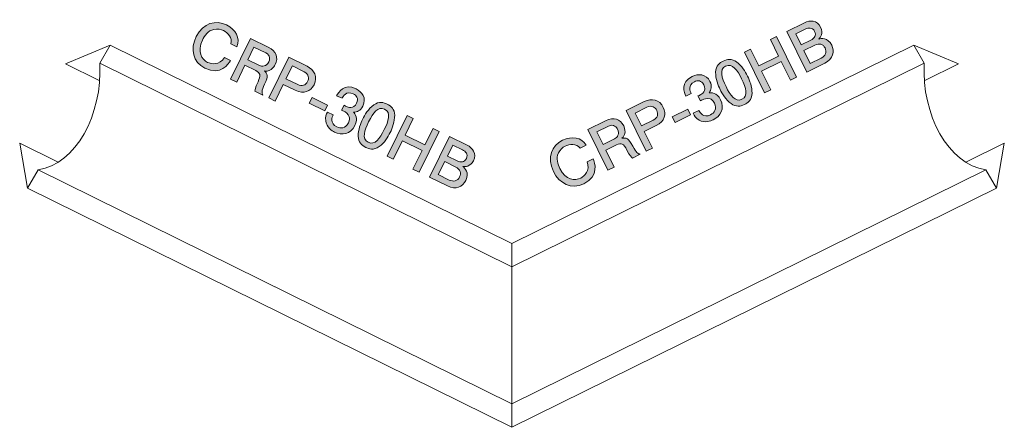
# Model space of a CAD drawing. Units: inches. Extents: x 74.2 to 107.7, y -135.8 to -121.9.
import ezdxf

# ---------------------------------------------------------------- set-up
doc = ezdxf.new("R2010")
doc.units = ezdxf.units.IN
doc.header["$MEASUREMENT"] = 0
doc.layers.add('_U+30EC_U+30A4_U+30E4_U+30FC 1', color=7, linetype='Continuous')

# ---------------------------------------------------------------- blocks, each defined once
blk = doc.blocks.new('block 2')
at = {"layer": '_U+30EC_U+30A4_U+30E4_U+30FC 1', "true_color": 0x221814}
h = blk.add_hatch(color=179, dxfattribs=at)
h.dxf.hatch_style = 2
edge = h.paths.add_edge_path()
edge.add_spline(control_points=[(101.616, -123.373), (101.616, -123.373), (101.005, -123.674), (101.005, -123.674), (101.005, -123.674), (100.322, -122.289), (100.322, -122.289), (100.322, -122.289), (100.921, -121.994), (100.921, -121.994), (101.113, -121.899), (101.353, -121.903), (101.473, -122.144), (101.577, -122.357), (101.463, -122.493), (101.415, -122.55), (101.485, -122.534), (101.716, -122.486), (101.851, -122.76), (101.953, -122.966), (101.906, -123.23), (101.616, -123.373)], knot_values=[0, 0, 0, 0, 1, 1, 1, 2, 2, 2, 3, 3, 3, 4, 4, 4, 5, 5, 5, 6, 6, 6, 7, 7, 7, 7], degree=3, periodic=1)
edge = h.paths.add_edge_path()
edge.add_spline(control_points=[(100.952, -122.214), (100.952, -122.214), (100.626, -122.375), (100.626, -122.375), (100.626, -122.375), (100.81, -122.749), (100.81, -122.749), (100.81, -122.749), (101.137, -122.588), (101.137, -122.588), (101.262, -122.527), (101.338, -122.427), (101.27, -122.289), (101.196, -122.139), (101.057, -122.163), (100.952, -122.214)], knot_values=[0, 0, 0, 0, 1, 1, 1, 2, 2, 2, 3, 3, 3, 4, 4, 4, 5, 5, 5, 5], degree=3, periodic=1)
edge = h.paths.add_edge_path()
edge.add_spline(control_points=[(101.278, -122.755), (101.278, -122.755), (100.904, -122.939), (100.904, -122.939), (100.904, -122.939), (101.122, -123.381), (101.122, -123.381), (101.122, -123.381), (101.496, -123.197), (101.496, -123.197), (101.638, -123.126), (101.696, -122.996), (101.626, -122.854), (101.566, -122.73), (101.433, -122.678), (101.278, -122.755)], knot_values=[0, 0, 0, 0, 1, 1, 1, 2, 2, 2, 3, 3, 3, 4, 4, 4, 5, 5, 5, 5], degree=3, periodic=1)
h = blk.add_hatch(color=179, dxfattribs=at)
h.dxf.hatch_style = 2
h.paths.add_polyline_path([(100.446, -123.95), (100.135, -123.318), (99.463, -123.649), (99.775, -124.281), (99.564, -124.385), (98.881, -123), (99.092, -122.896), (99.37, -123.459), (100.041, -123.128), (99.763, -122.565), (99.974, -122.461), (100.657, -123.846)])
h = blk.add_hatch(color=179, dxfattribs=at)
h.dxf.hatch_style = 2
edge = h.paths.add_edge_path()
edge.add_spline(control_points=[(99.14, -124.396), (99.135, -124.632), (98.989, -124.726), (98.884, -124.777), (98.74, -124.848), (98.592, -124.869), (98.426, -124.748), (98.247, -124.619), (98.125, -124.415), (98.053, -124.269), (97.99, -124.14), (97.893, -123.907), (97.9, -123.682), (97.908, -123.452), (98.041, -123.36), (98.157, -123.303), (98.299, -123.233), (98.448, -123.209), (98.614, -123.33), (98.788, -123.459), (98.91, -123.653), (98.987, -123.809), (99.062, -123.962), (99.146, -124.178), (99.14, -124.396)], knot_values=[0, 0, 0, 0, 1, 1, 1, 2, 2, 2, 3, 3, 3, 4, 4, 4, 5, 5, 5, 6, 6, 6, 7, 7, 7, 8, 8, 8, 8], degree=3, periodic=1)
edge = h.paths.add_edge_path()
edge.add_spline(control_points=[(98.242, -123.476), (98.018, -123.586), (98.102, -123.861), (98.254, -124.17), (98.396, -124.456), (98.565, -124.717), (98.798, -124.602), (99.02, -124.493), (98.939, -124.219), (98.786, -123.908), (98.644, -123.621), (98.474, -123.361), (98.242, -123.476)], knot_values=[0, 0, 0, 0, 1, 1, 1, 2, 2, 2, 3, 3, 3, 4, 4, 4, 4], degree=3, periodic=1)
h = blk.add_hatch(color=179, dxfattribs=at)
h.dxf.hatch_style = 2
edge = h.paths.add_edge_path()
edge.add_spline(control_points=[(97.821, -125.301), (97.735, -125.343), (97.531, -125.421), (97.336, -125.309), (97.221, -125.241), (97.173, -125.154), (97.132, -125.08), (97.132, -125.08), (97.329, -124.983), (97.329, -124.983), (97.364, -125.048), (97.477, -125.254), (97.731, -125.128), (97.854, -125.068), (97.96, -124.938), (97.859, -124.733), (97.808, -124.629), (97.752, -124.602), (97.709, -124.587), (97.61, -124.554), (97.5, -124.594), (97.451, -124.618), (97.434, -124.627), (97.402, -124.644), (97.38, -124.66), (97.38, -124.66), (97.294, -124.485), (97.294, -124.485), (97.33, -124.475), (97.369, -124.458), (97.375, -124.455), (97.434, -124.426), (97.603, -124.319), (97.498, -124.107), (97.42, -123.947), (97.278, -123.956), (97.179, -124.004), (96.942, -124.121), (97.037, -124.334), (97.065, -124.4), (97.065, -124.4), (96.883, -124.49), (96.883, -124.49), (96.835, -124.374), (96.693, -124.024), (97.103, -123.822), (97.305, -123.723), (97.577, -123.731), (97.708, -123.996), (97.79, -124.163), (97.741, -124.279), (97.679, -124.378), (97.747, -124.376), (97.945, -124.367), (98.068, -124.616), (98.218, -124.919), (98.069, -125.179), (97.821, -125.301)], knot_values=[0, 0, 0, 0, 1, 1, 1, 2, 2, 2, 3, 3, 3, 4, 4, 4, 5, 5, 5, 6, 6, 6, 7, 7, 7, 8, 8, 8, 9, 9, 9, 10, 10, 10, 11, 11, 11, 12, 12, 12, 13, 13, 13, 14, 14, 14, 15, 15, 15, 16, 16, 16, 17, 17, 17, 18, 18, 18, 19, 19, 19, 19], degree=3, periodic=1)
h = blk.add_hatch(color=179, dxfattribs=at)
h.dxf.hatch_style = 2
edge = h.paths.add_edge_path()
edge.add_spline(control_points=[(95.877, -125.5), (95.877, -125.5), (95.471, -125.701), (95.471, -125.701), (95.471, -125.701), (95.75, -126.266), (95.75, -126.266), (95.75, -126.266), (95.54, -126.37), (95.54, -126.37), (95.54, -126.37), (94.857, -124.985), (94.857, -124.985), (94.857, -124.985), (95.473, -124.68), (95.473, -124.68), (95.731, -124.553), (95.987, -124.608), (96.119, -124.876), (96.229, -125.098), (96.175, -125.353), (95.877, -125.5)], knot_values=[0, 0, 0, 0, 1, 1, 1, 2, 2, 2, 3, 3, 3, 4, 4, 4, 5, 5, 5, 6, 6, 6, 7, 7, 7, 7], degree=3, periodic=1)
edge = h.paths.add_edge_path()
edge.add_spline(control_points=[(95.559, -124.874), (95.559, -124.874), (95.161, -125.07), (95.161, -125.07), (95.161, -125.07), (95.378, -125.511), (95.378, -125.511), (95.378, -125.511), (95.776, -125.314), (95.776, -125.314), (95.926, -125.24), (95.959, -125.106), (95.897, -124.981), (95.847, -124.879), (95.728, -124.791), (95.559, -124.874)], knot_values=[0, 0, 0, 0, 1, 1, 1, 2, 2, 2, 3, 3, 3, 4, 4, 4, 5, 5, 5, 5], degree=3, periodic=1)
h = blk.add_hatch(color=179, dxfattribs=at)
h.dxf.hatch_style = 2
h.paths.add_polyline_path([(96.519, -125.389), (96.424, -125.195), (96.949, -124.936), (97.045, -125.13)])
h = blk.add_hatch(color=179, dxfattribs=at)
h.dxf.hatch_style = 2
edge = h.paths.add_edge_path()
edge.add_spline(control_points=[(95.068, -126.602), (95.028, -126.573), (94.985, -126.535), (94.881, -126.329), (94.77, -126.112), (94.686, -126.076), (94.527, -126.154), (94.527, -126.154), (94.16, -126.335), (94.16, -126.335), (94.16, -126.335), (94.444, -126.91), (94.444, -126.91), (94.444, -126.91), (94.233, -127.014), (94.233, -127.014), (94.233, -127.014), (93.55, -125.629), (93.55, -125.629), (93.55, -125.629), (94.155, -125.33), (94.155, -125.33), (94.431, -125.195), (94.656, -125.274), (94.77, -125.504), (94.792, -125.55), (94.821, -125.627), (94.817, -125.719), (94.809, -125.838), (94.759, -125.884), (94.712, -125.927), (94.853, -125.904), (94.936, -125.917), (95.079, -126.198), (95.202, -126.439), (95.249, -126.452), (95.334, -126.471), (95.334, -126.471), (95.068, -126.602), (95.068, -126.602)], knot_values=[0, 0, 0, 0, 1, 1, 1, 2, 2, 2, 3, 3, 3, 4, 4, 4, 5, 5, 5, 6, 6, 6, 7, 7, 7, 8, 8, 8, 9, 9, 9, 10, 10, 10, 11, 11, 11, 12, 12, 12, 13, 13, 13, 13], degree=3, periodic=1)
edge = h.paths.add_edge_path()
edge.add_spline(control_points=[(94.253, -125.518), (94.253, -125.518), (93.854, -125.714), (93.854, -125.714), (93.854, -125.714), (94.067, -126.145), (94.067, -126.145), (94.067, -126.145), (94.463, -125.95), (94.463, -125.95), (94.553, -125.906), (94.64, -125.778), (94.565, -125.624), (94.53, -125.554), (94.431, -125.43), (94.253, -125.518)], knot_values=[0, 0, 0, 0, 1, 1, 1, 2, 2, 2, 3, 3, 3, 4, 4, 4, 5, 5, 5, 5], degree=3, periodic=1)
h = blk.add_hatch(color=179, dxfattribs=at)
h.dxf.hatch_style = 2
edge = h.paths.add_edge_path()
edge.add_spline(control_points=[(93.409, -127.477), (92.991, -127.683), (92.584, -127.478), (92.376, -127.057), (92.144, -126.586), (92.325, -126.179), (92.691, -125.998), (93.001, -125.846), (93.333, -125.892), (93.492, -126.167), (93.492, -126.167), (93.285, -126.269), (93.285, -126.269), (93.159, -126.1), (92.925, -126.123), (92.781, -126.194), (92.688, -126.24), (92.598, -126.32), (92.548, -126.43), (92.46, -126.615), (92.529, -126.821), (92.599, -126.964), (92.794, -127.358), (93.115, -127.379), (93.309, -127.284), (93.432, -127.223), (93.639, -127.031), (93.527, -126.732), (93.527, -126.732), (93.734, -126.63), (93.734, -126.63), (93.783, -126.757), (93.952, -127.209), (93.409, -127.477)], knot_values=[0, 0, 0, 0, 1, 1, 1, 2, 2, 2, 3, 3, 3, 4, 4, 4, 5, 5, 5, 6, 6, 6, 7, 7, 7, 8, 8, 8, 9, 9, 9, 10, 10, 10, 11, 11, 11, 11], degree=3, periodic=1)
at = {"layer": '_U+30EC_U+30A4_U+30E4_U+30FC 1', "lineweight": 0}
for points in [[(100.446, -123.95), (100.135, -123.318), (99.463, -123.649), (99.775, -124.281), (99.564, -124.385), (98.881, -123), (99.092, -122.896), (99.37, -123.459), (100.041, -123.128), (99.763, -122.565), (99.974, -122.461), (100.657, -123.846), (100.446, -123.95)], [(96.519, -125.389), (96.424, -125.195), (96.949, -124.936), (97.045, -125.13), (96.519, -125.389)]]:
    blk.add_lwpolyline(points, dxfattribs=at)
for points, knots in [([(101.616, -123.373), (101.616, -123.373), (101.005, -123.674), (101.005, -123.674), (101.005, -123.674), (100.322, -122.289), (100.322, -122.289), (100.322, -122.289), (100.921, -121.994), (100.921, -121.994), (101.113, -121.899), (101.353, -121.903), (101.473, -122.144), (101.577, -122.357), (101.463, -122.493), (101.415, -122.55), (101.485, -122.534), (101.716, -122.486), (101.851, -122.76), (101.953, -122.966), (101.906, -123.23), (101.616, -123.373)], [0, 0, 0, 0, 1, 1, 1, 2, 2, 2, 3, 3, 3, 4, 4, 4, 5, 5, 5, 6, 6, 6, 7, 7, 7, 7]), ([(100.952, -122.214), (100.952, -122.214), (100.626, -122.375), (100.626, -122.375), (100.626, -122.375), (100.81, -122.749), (100.81, -122.749), (100.81, -122.749), (101.137, -122.588), (101.137, -122.588), (101.262, -122.527), (101.338, -122.427), (101.27, -122.289), (101.196, -122.139), (101.057, -122.163), (100.952, -122.214)], [0, 0, 0, 0, 1, 1, 1, 2, 2, 2, 3, 3, 3, 4, 4, 4, 5, 5, 5, 5]), ([(101.278, -122.755), (101.278, -122.755), (100.904, -122.939), (100.904, -122.939), (100.904, -122.939), (101.122, -123.381), (101.122, -123.381), (101.122, -123.381), (101.496, -123.197), (101.496, -123.197), (101.638, -123.126), (101.696, -122.996), (101.626, -122.854), (101.566, -122.73), (101.433, -122.678), (101.278, -122.755)], [0, 0, 0, 0, 1, 1, 1, 2, 2, 2, 3, 3, 3, 4, 4, 4, 5, 5, 5, 5]), ([(99.14, -124.396), (99.135, -124.632), (98.989, -124.726), (98.884, -124.777), (98.74, -124.848), (98.592, -124.869), (98.426, -124.748), (98.247, -124.619), (98.125, -124.415), (98.053, -124.269), (97.99, -124.14), (97.893, -123.907), (97.9, -123.682), (97.908, -123.452), (98.041, -123.36), (98.157, -123.303), (98.299, -123.233), (98.448, -123.209), (98.614, -123.33), (98.788, -123.459), (98.91, -123.653), (98.987, -123.809), (99.062, -123.962), (99.146, -124.178), (99.14, -124.396)], [0, 0, 0, 0, 1, 1, 1, 2, 2, 2, 3, 3, 3, 4, 4, 4, 5, 5, 5, 6, 6, 6, 7, 7, 7, 8, 8, 8, 8]), ([(98.242, -123.476), (98.018, -123.586), (98.102, -123.861), (98.254, -124.17), (98.396, -124.456), (98.565, -124.717), (98.798, -124.602), (99.02, -124.493), (98.939, -124.219), (98.786, -123.908), (98.644, -123.621), (98.474, -123.361), (98.242, -123.476)], [0, 0, 0, 0, 1, 1, 1, 2, 2, 2, 3, 3, 3, 4, 4, 4, 4]), ([(97.821, -125.301), (97.735, -125.343), (97.531, -125.421), (97.336, -125.309), (97.221, -125.241), (97.173, -125.154), (97.132, -125.08), (97.132, -125.08), (97.329, -124.983), (97.329, -124.983), (97.364, -125.048), (97.477, -125.254), (97.731, -125.128), (97.854, -125.068), (97.96, -124.938), (97.859, -124.733), (97.808, -124.629), (97.752, -124.602), (97.709, -124.587), (97.61, -124.554), (97.5, -124.594), (97.451, -124.618), (97.434, -124.627), (97.402, -124.644), (97.38, -124.66), (97.38, -124.66), (97.294, -124.485), (97.294, -124.485), (97.33, -124.475), (97.369, -124.458), (97.375, -124.455), (97.434, -124.426), (97.603, -124.319), (97.498, -124.107), (97.42, -123.947), (97.278, -123.956), (97.179, -124.004), (96.942, -124.121), (97.037, -124.334), (97.065, -124.4), (97.065, -124.4), (96.883, -124.49), (96.883, -124.49), (96.835, -124.374), (96.693, -124.024), (97.103, -123.822), (97.305, -123.723), (97.577, -123.731), (97.708, -123.996), (97.79, -124.163), (97.741, -124.279), (97.679, -124.378), (97.747, -124.376), (97.945, -124.367), (98.068, -124.616), (98.218, -124.919), (98.069, -125.179), (97.821, -125.301)], [0, 0, 0, 0, 1, 1, 1, 2, 2, 2, 3, 3, 3, 4, 4, 4, 5, 5, 5, 6, 6, 6, 7, 7, 7, 8, 8, 8, 9, 9, 9, 10, 10, 10, 11, 11, 11, 12, 12, 12, 13, 13, 13, 14, 14, 14, 15, 15, 15, 16, 16, 16, 17, 17, 17, 18, 18, 18, 19, 19, 19, 19]), ([(95.877, -125.5), (95.877, -125.5), (95.471, -125.701), (95.471, -125.701), (95.471, -125.701), (95.75, -126.266), (95.75, -126.266), (95.75, -126.266), (95.54, -126.37), (95.54, -126.37), (95.54, -126.37), (94.857, -124.985), (94.857, -124.985), (94.857, -124.985), (95.473, -124.68), (95.473, -124.68), (95.731, -124.553), (95.987, -124.608), (96.119, -124.876), (96.229, -125.098), (96.175, -125.353), (95.877, -125.5)], [0, 0, 0, 0, 1, 1, 1, 2, 2, 2, 3, 3, 3, 4, 4, 4, 5, 5, 5, 6, 6, 6, 7, 7, 7, 7]), ([(95.559, -124.874), (95.559, -124.874), (95.161, -125.07), (95.161, -125.07), (95.161, -125.07), (95.378, -125.511), (95.378, -125.511), (95.378, -125.511), (95.776, -125.314), (95.776, -125.314), (95.926, -125.24), (95.959, -125.106), (95.897, -124.981), (95.847, -124.879), (95.728, -124.791), (95.559, -124.874)], [0, 0, 0, 0, 1, 1, 1, 2, 2, 2, 3, 3, 3, 4, 4, 4, 5, 5, 5, 5]), ([(95.068, -126.602), (95.028, -126.573), (94.985, -126.535), (94.881, -126.329), (94.77, -126.112), (94.686, -126.076), (94.527, -126.154), (94.527, -126.154), (94.16, -126.335), (94.16, -126.335), (94.16, -126.335), (94.444, -126.91), (94.444, -126.91), (94.444, -126.91), (94.233, -127.014), (94.233, -127.014), (94.233, -127.014), (93.55, -125.629), (93.55, -125.629), (93.55, -125.629), (94.155, -125.33), (94.155, -125.33), (94.431, -125.195), (94.656, -125.274), (94.77, -125.504), (94.792, -125.55), (94.821, -125.627), (94.817, -125.719), (94.809, -125.838), (94.759, -125.884), (94.712, -125.927), (94.853, -125.904), (94.936, -125.917), (95.079, -126.198), (95.202, -126.439), (95.249, -126.452), (95.334, -126.471), (95.334, -126.471), (95.068, -126.602), (95.068, -126.602)], [0, 0, 0, 0, 1, 1, 1, 2, 2, 2, 3, 3, 3, 4, 4, 4, 5, 5, 5, 6, 6, 6, 7, 7, 7, 8, 8, 8, 9, 9, 9, 10, 10, 10, 11, 11, 11, 12, 12, 12, 13, 13, 13, 13]), ([(94.253, -125.518), (94.253, -125.518), (93.854, -125.714), (93.854, -125.714), (93.854, -125.714), (94.067, -126.145), (94.067, -126.145), (94.067, -126.145), (94.463, -125.95), (94.463, -125.95), (94.553, -125.906), (94.64, -125.778), (94.565, -125.624), (94.53, -125.554), (94.431, -125.43), (94.253, -125.518)], [0, 0, 0, 0, 1, 1, 1, 2, 2, 2, 3, 3, 3, 4, 4, 4, 5, 5, 5, 5]), ([(93.409, -127.477), (92.991, -127.683), (92.584, -127.478), (92.376, -127.057), (92.144, -126.586), (92.325, -126.179), (92.691, -125.998), (93.001, -125.846), (93.333, -125.892), (93.492, -126.167), (93.492, -126.167), (93.285, -126.269), (93.285, -126.269), (93.159, -126.1), (92.925, -126.123), (92.781, -126.194), (92.688, -126.24), (92.598, -126.32), (92.548, -126.43), (92.46, -126.615), (92.529, -126.821), (92.599, -126.964), (92.794, -127.358), (93.115, -127.379), (93.309, -127.284), (93.432, -127.223), (93.639, -127.031), (93.527, -126.732), (93.527, -126.732), (93.734, -126.63), (93.734, -126.63), (93.783, -126.757), (93.952, -127.209), (93.409, -127.477)], [0, 0, 0, 0, 1, 1, 1, 2, 2, 2, 3, 3, 3, 4, 4, 4, 5, 5, 5, 6, 6, 6, 7, 7, 7, 8, 8, 8, 9, 9, 9, 10, 10, 10, 11, 11, 11, 11])]:
    blk.add_open_spline(points, degree=3, knots=knots, dxfattribs=at)
blk = doc.blocks.new('block 3')
at = {"layer": '_U+30EC_U+30A4_U+30E4_U+30FC 1', "true_color": 0x221814}
h = blk.add_hatch(color=179, dxfattribs=at)
h.dxf.hatch_style = 2
edge = h.paths.add_edge_path()
edge.add_spline(control_points=[(80.515, -123.541), (80.097, -123.335), (80.012, -122.888), (80.219, -122.466), (80.452, -121.996), (80.885, -121.891), (81.251, -122.072), (81.561, -122.224), (81.726, -122.516), (81.604, -122.81), (81.604, -122.81), (81.398, -122.708), (81.398, -122.708), (81.455, -122.505), (81.295, -122.334), (81.15, -122.262), (81.057, -122.216), (80.939, -122.194), (80.822, -122.221), (80.621, -122.263), (80.499, -122.444), (80.429, -122.586), (80.235, -122.981), (80.414, -123.249), (80.607, -123.344), (80.731, -123.405), (81.009, -123.453), (81.178, -123.182), (81.178, -123.182), (81.385, -123.284), (81.385, -123.284), (81.314, -123.4), (81.057, -123.809), (80.515, -123.541)], knot_values=[0, 0, 0, 0, 1, 1, 1, 2, 2, 2, 3, 3, 3, 4, 4, 4, 5, 5, 5, 6, 6, 6, 7, 7, 7, 8, 8, 8, 9, 9, 9, 10, 10, 10, 11, 11, 11, 11], degree=3, periodic=1)
h = blk.add_hatch(color=179, dxfattribs=at)
h.dxf.hatch_style = 2
edge = h.paths.add_edge_path()
edge.add_spline(control_points=[(82.219, -124.325), (82.218, -124.275), (82.222, -124.218), (82.322, -124.01), (82.426, -123.79), (82.404, -123.701), (82.244, -123.623), (82.244, -123.623), (81.878, -123.442), (81.878, -123.442), (81.878, -123.442), (81.595, -124.017), (81.595, -124.017), (81.595, -124.017), (81.384, -123.914), (81.384, -123.914), (81.384, -123.914), (82.067, -122.528), (82.067, -122.528), (82.067, -122.528), (82.672, -122.827), (82.672, -122.827), (82.948, -122.962), (83.022, -123.19), (82.908, -123.42), (82.886, -123.465), (82.842, -123.536), (82.766, -123.588), (82.667, -123.655), (82.6, -123.643), (82.538, -123.631), (82.642, -123.73), (82.682, -123.803), (82.546, -124.088), (82.43, -124.332), (82.448, -124.377), (82.485, -124.456), (82.485, -124.456), (82.219, -124.325), (82.219, -124.325)], knot_values=[0, 0, 0, 0, 1, 1, 1, 2, 2, 2, 3, 3, 3, 4, 4, 4, 5, 5, 5, 6, 6, 6, 7, 7, 7, 8, 8, 8, 9, 9, 9, 10, 10, 10, 11, 11, 11, 12, 12, 12, 13, 13, 13, 13], degree=3, periodic=1)
edge = h.paths.add_edge_path()
edge.add_spline(control_points=[(82.583, -123.018), (82.583, -123.018), (82.184, -122.822), (82.184, -122.822), (82.184, -122.822), (81.972, -123.253), (81.972, -123.253), (81.972, -123.253), (82.368, -123.448), (82.368, -123.448), (82.458, -123.492), (82.613, -123.484), (82.688, -123.33), (82.723, -123.26), (82.761, -123.106), (82.583, -123.018)], knot_values=[0, 0, 0, 0, 1, 1, 1, 2, 2, 2, 3, 3, 3, 4, 4, 4, 5, 5, 5, 5], degree=3, periodic=1)
h = blk.add_hatch(color=179, dxfattribs=at)
h.dxf.hatch_style = 2
edge = h.paths.add_edge_path()
edge.add_spline(control_points=[(83.586, -124.296), (83.586, -124.296), (83.18, -124.096), (83.18, -124.096), (83.18, -124.096), (82.901, -124.661), (82.901, -124.661), (82.901, -124.661), (82.691, -124.557), (82.691, -124.557), (82.691, -124.557), (83.374, -123.172), (83.374, -123.172), (83.374, -123.172), (83.99, -123.476), (83.99, -123.476), (84.248, -123.604), (84.36, -123.841), (84.228, -124.108), (84.119, -124.33), (83.884, -124.443), (83.586, -124.296)], knot_values=[0, 0, 0, 0, 1, 1, 1, 2, 2, 2, 3, 3, 3, 4, 4, 4, 5, 5, 5, 6, 6, 6, 7, 7, 7, 7], degree=3, periodic=1)
edge = h.paths.add_edge_path()
edge.add_spline(control_points=[(83.889, -123.662), (83.889, -123.662), (83.491, -123.466), (83.491, -123.466), (83.491, -123.466), (83.273, -123.906), (83.273, -123.906), (83.273, -123.906), (83.672, -124.103), (83.672, -124.103), (83.822, -124.177), (83.948, -124.121), (84.01, -123.996), (84.06, -123.894), (84.058, -123.746), (83.889, -123.662)], knot_values=[0, 0, 0, 0, 1, 1, 1, 2, 2, 2, 3, 3, 3, 4, 4, 4, 5, 5, 5, 5], degree=3, periodic=1)
h = blk.add_hatch(color=179, dxfattribs=at)
h.dxf.hatch_style = 2
edge = h.paths.add_edge_path()
edge.add_spline(control_points=[(84.927, -125.717), (84.841, -125.675), (84.655, -125.56), (84.626, -125.338), (84.609, -125.204), (84.649, -125.113), (84.683, -125.035), (84.683, -125.035), (84.88, -125.132), (84.88, -125.132), (84.849, -125.2), (84.755, -125.415), (85.009, -125.54), (85.132, -125.601), (85.3, -125.606), (85.401, -125.401), (85.452, -125.297), (85.44, -125.236), (85.425, -125.194), (85.392, -125.095), (85.293, -125.032), (85.244, -125.008), (85.226, -124.999), (85.193, -124.985), (85.167, -124.977), (85.167, -124.977), (85.253, -124.802), (85.253, -124.802), (85.284, -124.825), (85.321, -124.845), (85.327, -124.848), (85.386, -124.877), (85.574, -124.946), (85.678, -124.734), (85.757, -124.574), (85.664, -124.467), (85.565, -124.418), (85.328, -124.301), (85.217, -124.506), (85.182, -124.569), (85.182, -124.569), (84.999, -124.479), (84.999, -124.479), (85.062, -124.371), (85.253, -124.045), (85.663, -124.247), (85.865, -124.347), (86.024, -124.567), (85.893, -124.833), (85.811, -125), (85.69, -125.032), (85.573, -125.042), (85.616, -125.095), (85.744, -125.247), (85.621, -125.496), (85.471, -125.799), (85.175, -125.839), (84.927, -125.717)], knot_values=[0, 0, 0, 0, 1, 1, 1, 2, 2, 2, 3, 3, 3, 4, 4, 4, 5, 5, 5, 6, 6, 6, 7, 7, 7, 8, 8, 8, 9, 9, 9, 10, 10, 10, 11, 11, 11, 12, 12, 12, 13, 13, 13, 14, 14, 14, 15, 15, 15, 16, 16, 16, 17, 17, 17, 18, 18, 18, 19, 19, 19, 19], degree=3, periodic=1)
h = blk.add_hatch(color=179, dxfattribs=at)
h.dxf.hatch_style = 2
h.paths.add_polyline_path([(84.065, -124.738), (84.16, -124.544), (84.686, -124.803), (84.591, -124.997)])
h = blk.add_hatch(color=179, dxfattribs=at)
h.dxf.hatch_style = 2
edge = h.paths.add_edge_path()
edge.add_spline(control_points=[(86.447, -126.212), (86.258, -126.352), (86.094, -126.293), (85.99, -126.241), (85.846, -126.17), (85.739, -126.066), (85.734, -125.86), (85.727, -125.64), (85.815, -125.419), (85.887, -125.273), (85.951, -125.144), (86.077, -124.926), (86.26, -124.794), (86.447, -124.66), (86.601, -124.71), (86.717, -124.767), (86.859, -124.837), (86.968, -124.941), (86.974, -125.146), (86.977, -125.363), (86.897, -125.578), (86.821, -125.733), (86.745, -125.887), (86.624, -126.085), (86.447, -126.212)], knot_values=[0, 0, 0, 0, 1, 1, 1, 2, 2, 2, 3, 3, 3, 4, 4, 4, 5, 5, 5, 6, 6, 6, 7, 7, 7, 8, 8, 8, 8], degree=3, periodic=1)
edge = h.paths.add_edge_path()
edge.add_spline(control_points=[(86.632, -124.94), (86.408, -124.829), (86.241, -125.063), (86.088, -125.372), (85.947, -125.659), (85.843, -125.952), (86.076, -126.066), (86.298, -126.176), (86.466, -125.945), (86.619, -125.634), (86.761, -125.348), (86.863, -125.054), (86.632, -124.94)], knot_values=[0, 0, 0, 0, 1, 1, 1, 2, 2, 2, 3, 3, 3, 4, 4, 4, 4], degree=3, periodic=1)
h = blk.add_hatch(color=179, dxfattribs=at)
h.dxf.hatch_style = 2
h.paths.add_polyline_path([(87.597, -126.977), (87.909, -126.345), (87.237, -126.014), (86.926, -126.646), (86.715, -126.542), (87.398, -125.157), (87.609, -125.261), (87.331, -125.825), (88.002, -126.156), (88.28, -125.592), (88.491, -125.696), (87.808, -127.081)])
h = blk.add_hatch(color=179, dxfattribs=at)
h.dxf.hatch_style = 2
edge = h.paths.add_edge_path()
edge.add_spline(control_points=[(88.767, -127.554), (88.767, -127.554), (88.156, -127.253), (88.156, -127.253), (88.156, -127.253), (88.839, -125.868), (88.839, -125.868), (88.839, -125.868), (89.438, -126.163), (89.438, -126.163), (89.63, -126.258), (89.773, -126.451), (89.654, -126.692), (89.549, -126.905), (89.371, -126.897), (89.297, -126.894), (89.353, -126.939), (89.531, -127.094), (89.396, -127.367), (89.294, -127.574), (89.057, -127.697), (88.767, -127.554)], knot_values=[0, 0, 0, 0, 1, 1, 1, 2, 2, 2, 3, 3, 3, 4, 4, 4, 5, 5, 5, 6, 6, 6, 7, 7, 7, 7], degree=3, periodic=1)
edge = h.paths.add_edge_path()
edge.add_spline(control_points=[(89.052, -126.909), (89.052, -126.909), (88.678, -126.725), (88.678, -126.725), (88.678, -126.725), (88.46, -127.167), (88.46, -127.167), (88.46, -127.167), (88.834, -127.351), (88.834, -127.351), (88.976, -127.421), (89.115, -127.388), (89.185, -127.246), (89.246, -127.123), (89.207, -126.986), (89.052, -126.909)], knot_values=[0, 0, 0, 0, 1, 1, 1, 2, 2, 2, 3, 3, 3, 4, 4, 4, 5, 5, 5, 5], degree=3, periodic=1)
edge = h.paths.add_edge_path()
edge.add_spline(control_points=[(89.282, -126.322), (89.282, -126.322), (88.956, -126.161), (88.956, -126.161), (88.956, -126.161), (88.771, -126.535), (88.771, -126.535), (88.771, -126.535), (89.098, -126.696), (89.098, -126.696), (89.223, -126.758), (89.348, -126.758), (89.416, -126.619), (89.49, -126.469), (89.386, -126.373), (89.282, -126.322)], knot_values=[0, 0, 0, 0, 1, 1, 1, 2, 2, 2, 3, 3, 3, 4, 4, 4, 5, 5, 5, 5], degree=3, periodic=1)
at = {"layer": '_U+30EC_U+30A4_U+30E4_U+30FC 1', "lineweight": 0}
for points in [[(84.065, -124.738), (84.16, -124.544), (84.686, -124.803), (84.591, -124.997), (84.065, -124.738)], [(87.597, -126.977), (87.909, -126.345), (87.237, -126.014), (86.926, -126.646), (86.715, -126.542), (87.398, -125.157), (87.609, -125.261), (87.331, -125.825), (88.002, -126.156), (88.28, -125.592), (88.491, -125.696), (87.808, -127.081), (87.597, -126.977)]]:
    blk.add_lwpolyline(points, dxfattribs=at)
for points, knots in [([(80.515, -123.541), (80.097, -123.335), (80.012, -122.888), (80.219, -122.466), (80.452, -121.996), (80.885, -121.891), (81.251, -122.072), (81.561, -122.224), (81.726, -122.516), (81.604, -122.81), (81.604, -122.81), (81.398, -122.708), (81.398, -122.708), (81.455, -122.505), (81.295, -122.334), (81.15, -122.262), (81.057, -122.216), (80.939, -122.194), (80.822, -122.221), (80.621, -122.263), (80.499, -122.444), (80.429, -122.586), (80.235, -122.981), (80.414, -123.249), (80.607, -123.344), (80.731, -123.405), (81.009, -123.453), (81.178, -123.182), (81.178, -123.182), (81.385, -123.284), (81.385, -123.284), (81.314, -123.4), (81.057, -123.809), (80.515, -123.541)], [0, 0, 0, 0, 1, 1, 1, 2, 2, 2, 3, 3, 3, 4, 4, 4, 5, 5, 5, 6, 6, 6, 7, 7, 7, 8, 8, 8, 9, 9, 9, 10, 10, 10, 11, 11, 11, 11]), ([(82.219, -124.325), (82.218, -124.275), (82.222, -124.218), (82.322, -124.01), (82.426, -123.79), (82.404, -123.701), (82.244, -123.623), (82.244, -123.623), (81.878, -123.442), (81.878, -123.442), (81.878, -123.442), (81.595, -124.017), (81.595, -124.017), (81.595, -124.017), (81.384, -123.914), (81.384, -123.914), (81.384, -123.914), (82.067, -122.528), (82.067, -122.528), (82.067, -122.528), (82.672, -122.827), (82.672, -122.827), (82.948, -122.962), (83.022, -123.19), (82.908, -123.42), (82.886, -123.465), (82.842, -123.536), (82.766, -123.588), (82.667, -123.655), (82.6, -123.643), (82.538, -123.631), (82.642, -123.73), (82.682, -123.803), (82.546, -124.088), (82.43, -124.332), (82.448, -124.377), (82.485, -124.456), (82.485, -124.456), (82.219, -124.325), (82.219, -124.325)], [0, 0, 0, 0, 1, 1, 1, 2, 2, 2, 3, 3, 3, 4, 4, 4, 5, 5, 5, 6, 6, 6, 7, 7, 7, 8, 8, 8, 9, 9, 9, 10, 10, 10, 11, 11, 11, 12, 12, 12, 13, 13, 13, 13]), ([(82.583, -123.018), (82.583, -123.018), (82.184, -122.822), (82.184, -122.822), (82.184, -122.822), (81.972, -123.253), (81.972, -123.253), (81.972, -123.253), (82.368, -123.448), (82.368, -123.448), (82.458, -123.492), (82.613, -123.484), (82.688, -123.33), (82.723, -123.26), (82.761, -123.106), (82.583, -123.018)], [0, 0, 0, 0, 1, 1, 1, 2, 2, 2, 3, 3, 3, 4, 4, 4, 5, 5, 5, 5]), ([(83.586, -124.296), (83.586, -124.296), (83.18, -124.096), (83.18, -124.096), (83.18, -124.096), (82.901, -124.661), (82.901, -124.661), (82.901, -124.661), (82.691, -124.557), (82.691, -124.557), (82.691, -124.557), (83.374, -123.172), (83.374, -123.172), (83.374, -123.172), (83.99, -123.476), (83.99, -123.476), (84.248, -123.604), (84.36, -123.841), (84.228, -124.108), (84.119, -124.33), (83.884, -124.443), (83.586, -124.296)], [0, 0, 0, 0, 1, 1, 1, 2, 2, 2, 3, 3, 3, 4, 4, 4, 5, 5, 5, 6, 6, 6, 7, 7, 7, 7]), ([(83.889, -123.662), (83.889, -123.662), (83.491, -123.466), (83.491, -123.466), (83.491, -123.466), (83.273, -123.906), (83.273, -123.906), (83.273, -123.906), (83.672, -124.103), (83.672, -124.103), (83.822, -124.177), (83.948, -124.121), (84.01, -123.996), (84.06, -123.894), (84.058, -123.746), (83.889, -123.662)], [0, 0, 0, 0, 1, 1, 1, 2, 2, 2, 3, 3, 3, 4, 4, 4, 5, 5, 5, 5]), ([(84.927, -125.717), (84.841, -125.675), (84.655, -125.56), (84.626, -125.338), (84.609, -125.204), (84.649, -125.113), (84.683, -125.035), (84.683, -125.035), (84.88, -125.132), (84.88, -125.132), (84.849, -125.2), (84.755, -125.415), (85.009, -125.54), (85.132, -125.601), (85.3, -125.606), (85.401, -125.401), (85.452, -125.297), (85.44, -125.236), (85.425, -125.194), (85.392, -125.095), (85.293, -125.032), (85.244, -125.008), (85.226, -124.999), (85.193, -124.985), (85.167, -124.977), (85.167, -124.977), (85.253, -124.802), (85.253, -124.802), (85.284, -124.825), (85.321, -124.845), (85.327, -124.848), (85.386, -124.877), (85.574, -124.946), (85.678, -124.734), (85.757, -124.574), (85.664, -124.467), (85.565, -124.418), (85.328, -124.301), (85.217, -124.506), (85.182, -124.569), (85.182, -124.569), (84.999, -124.479), (84.999, -124.479), (85.062, -124.371), (85.253, -124.045), (85.663, -124.247), (85.865, -124.347), (86.024, -124.567), (85.893, -124.833), (85.811, -125), (85.69, -125.032), (85.573, -125.042), (85.616, -125.095), (85.744, -125.247), (85.621, -125.496), (85.471, -125.799), (85.175, -125.839), (84.927, -125.717)], [0, 0, 0, 0, 1, 1, 1, 2, 2, 2, 3, 3, 3, 4, 4, 4, 5, 5, 5, 6, 6, 6, 7, 7, 7, 8, 8, 8, 9, 9, 9, 10, 10, 10, 11, 11, 11, 12, 12, 12, 13, 13, 13, 14, 14, 14, 15, 15, 15, 16, 16, 16, 17, 17, 17, 18, 18, 18, 19, 19, 19, 19]), ([(86.447, -126.212), (86.258, -126.352), (86.094, -126.293), (85.99, -126.241), (85.846, -126.17), (85.739, -126.066), (85.734, -125.86), (85.727, -125.64), (85.815, -125.419), (85.887, -125.273), (85.951, -125.144), (86.077, -124.926), (86.26, -124.794), (86.447, -124.66), (86.601, -124.71), (86.717, -124.767), (86.859, -124.837), (86.968, -124.941), (86.974, -125.146), (86.977, -125.363), (86.897, -125.578), (86.821, -125.733), (86.745, -125.887), (86.624, -126.085), (86.447, -126.212)], [0, 0, 0, 0, 1, 1, 1, 2, 2, 2, 3, 3, 3, 4, 4, 4, 5, 5, 5, 6, 6, 6, 7, 7, 7, 8, 8, 8, 8]), ([(86.632, -124.94), (86.408, -124.829), (86.241, -125.063), (86.088, -125.372), (85.947, -125.659), (85.843, -125.952), (86.076, -126.066), (86.298, -126.176), (86.466, -125.945), (86.619, -125.634), (86.761, -125.348), (86.863, -125.054), (86.632, -124.94)], [0, 0, 0, 0, 1, 1, 1, 2, 2, 2, 3, 3, 3, 4, 4, 4, 4]), ([(88.767, -127.554), (88.767, -127.554), (88.156, -127.253), (88.156, -127.253), (88.156, -127.253), (88.839, -125.868), (88.839, -125.868), (88.839, -125.868), (89.438, -126.163), (89.438, -126.163), (89.63, -126.258), (89.773, -126.451), (89.654, -126.692), (89.549, -126.905), (89.371, -126.897), (89.297, -126.894), (89.353, -126.939), (89.531, -127.094), (89.396, -127.367), (89.294, -127.574), (89.057, -127.697), (88.767, -127.554)], [0, 0, 0, 0, 1, 1, 1, 2, 2, 2, 3, 3, 3, 4, 4, 4, 5, 5, 5, 6, 6, 6, 7, 7, 7, 7]), ([(89.282, -126.322), (89.282, -126.322), (88.956, -126.161), (88.956, -126.161), (88.956, -126.161), (88.771, -126.535), (88.771, -126.535), (88.771, -126.535), (89.098, -126.696), (89.098, -126.696), (89.223, -126.758), (89.348, -126.758), (89.416, -126.619), (89.49, -126.469), (89.386, -126.373), (89.282, -126.322)], [0, 0, 0, 0, 1, 1, 1, 2, 2, 2, 3, 3, 3, 4, 4, 4, 5, 5, 5, 5]), ([(89.052, -126.909), (89.052, -126.909), (88.678, -126.725), (88.678, -126.725), (88.678, -126.725), (88.46, -127.167), (88.46, -127.167), (88.46, -127.167), (88.834, -127.351), (88.834, -127.351), (88.976, -127.421), (89.115, -127.388), (89.185, -127.246), (89.246, -127.123), (89.207, -126.986), (89.052, -126.909)], [0, 0, 0, 0, 1, 1, 1, 2, 2, 2, 3, 3, 3, 4, 4, 4, 5, 5, 5, 5])]:
    blk.add_open_spline(points, degree=3, knots=knots, dxfattribs=at)

msp = doc.modelspace()

# ---------------------------------------------------------------- linework, layer by layer
at = {"layer": '_U+30EC_U+30A4_U+30E4_U+30FC 1', "color": 179, "lineweight": 15, "true_color": 0x221814}
for points in [[(77.291, -122.754), (75.764, -123.399), (76.915, -123.965)], [(90.968, -129.51), (77.291, -122.754), (76.932, -123.376)], [(90.968, -129.51), (104.645, -122.754), (105.005, -123.376)], [(104.645, -122.754), (106.173, -123.399), (105.027, -123.965)], [(76.932, -123.376), (90.968, -130.31)], [(105.005, -123.376), (90.968, -130.31)], [(75.516, -126.74), (74.208, -126.093), (74.478, -127.626)], [(106.42, -126.74), (107.728, -126.093), (107.459, -127.626)], [(90.968, -135.772), (74.478, -127.626), (74.837, -127.004)], [(74.837, -127.004), (90.968, -134.972)], [(90.968, -135.772), (107.459, -127.626), (107.099, -127.004)], [(107.099, -127.004), (90.968, -134.972)], [(90.968, -129.51), (90.968, -135.772)]]:
    msp.add_lwpolyline(points, dxfattribs=at)
for points in [[(74.837, -127.004), (76.11, -126.82), (77.036, -125.122), (76.932, -123.377)], [(107.099, -127.004), (105.826, -126.82), (104.9, -125.122), (105.005, -123.377)]]:
    msp.add_open_spline(points, degree=3, dxfattribs=at)

# ---------------------------------------------------------------- block references
at = {"layer": '_U+30EC_U+30A4_U+30E4_U+30FC 1'}
for name in ['block 3', 'block 2']:
    msp.add_blockref(name, (0, 0), dxfattribs=at)

doc.saveas('drawing.dxf')
